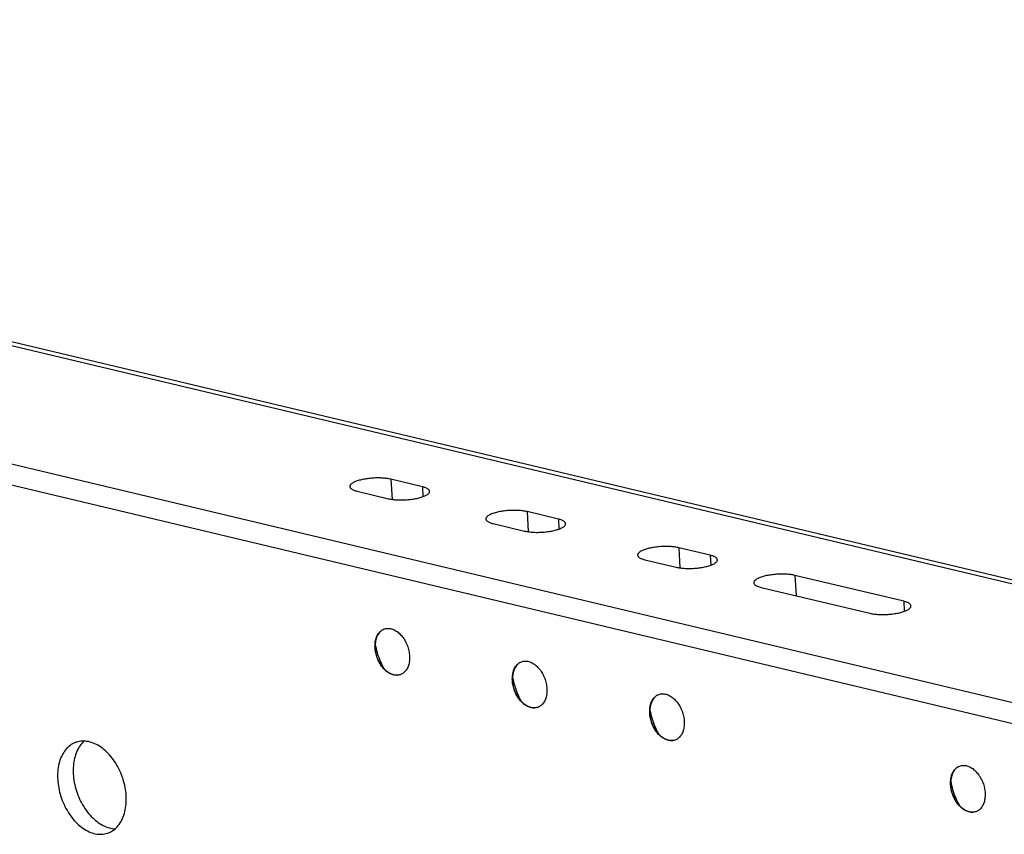
# Model space of a CAD drawing. Extents: x -48 to 58, y -42 to 40.
# Drawn here: x 19 to 22, y 18 to 20 of the extents above; entities that cross this region are included whole.
import ezdxf

# ---------------------------------------------------------------- set-up
doc = ezdxf.new("R2010")
doc.units = 0
doc.header["$LTSCALE"] = 0.605
doc.header["$MEASUREMENT"] = 0
doc.layers.get('0').update_dxf_attribs({"linetype": 'CONTINUOUS'})
doc.layers.add('02___PRT_ALL_AXES', color=7, linetype='CONTINUOUS')

msp = doc.modelspace()

# ---------------------------------------------------------------- linework, layer by layer
at = {"color": 7}
for p, q in [((23.1542, 18.0844), (14.0692, 20.2466)), ((23.1205, 18.0795), (14.0699, 20.2334)), ((13.0955, 19.9989), (22.7111, 17.7105)), ((13.3092, 20.0184), (22.7354, 17.7751)), ((19.8534, 18.2055), (19.856, 18.2063)), ((19.8231, 18.1474), (19.8231, 18.1455)), ((19.8231, 18.1455), (19.8233, 18.1429)), ((20.3137, 18.0959), (20.3163, 18.0967)), ((19.8552, 18.0698), (19.8524, 18.0744)), ((19.9105, 18.0536), (19.9075, 18.0523)), ((20.2834, 18.0378), (20.2834, 18.0359)), ((20.2834, 18.0359), (20.2835, 18.0334)), ((20.774, 17.9864), (20.7766, 17.9872)), ((20.3155, 17.9602), (20.3127, 17.9649)), ((20.3708, 17.944), (20.3678, 17.9428)), ((20.7437, 17.9283), (20.7437, 17.9264)), ((20.7437, 17.9264), (20.7438, 17.9238)), ((20.7758, 17.8507), (20.773, 17.8553)), ((20.8311, 17.8345), (20.8281, 17.8332)), ((21.7823, 17.7464), (21.7849, 17.7472)), ((21.7519, 17.6883), (21.752, 17.6864)), ((21.752, 17.6864), (21.7521, 17.6839)), ((21.784, 17.6107), (21.7812, 17.6154)), ((21.8394, 17.5945), (21.8364, 17.5933))]:
    msp.add_line(p, q, dxfattribs=at)
for points in [[(19.8225, 18.1511), (19.8227, 18.1552), (19.823, 18.1593), (19.8236, 18.1632), (19.8243, 18.1671), (19.8252, 18.1708), (19.8263, 18.1744), (19.8275, 18.1779), (19.8289, 18.1812), (19.8304, 18.1844), (19.8321, 18.1874), (19.8339, 18.1902), (19.8359, 18.1928), (19.838, 18.1952), (19.8403, 18.1975), (19.8426, 18.1995), (19.8451, 18.2013), (19.8477, 18.2029)], [(19.8484, 18.2031), (19.8456, 18.2014), (19.843, 18.1995), (19.8405, 18.1973), (19.8382, 18.1949), (19.836, 18.1923), (19.8339, 18.1895), (19.8321, 18.1864), (19.8303, 18.1832), (19.8288, 18.1798), (19.8274, 18.1762), (19.8262, 18.1725), (19.8252, 18.1686), (19.8244, 18.1645), (19.8238, 18.1604), (19.8234, 18.1561), (19.8231, 18.1518), (19.8231, 18.1474)], [(19.8477, 18.2029), (19.8504, 18.2042), (19.8534, 18.2055)], [(19.856, 18.2063), (19.859, 18.207), (19.862, 18.2074), (19.865, 18.2076), (19.8681, 18.2075), (19.8713, 18.2072), (19.8745, 18.2067), (19.8776, 18.206), (19.8808, 18.205), (19.884, 18.2037), (19.8872, 18.2023), (19.8904, 18.2006), (19.8935, 18.1987), (19.8966, 18.1966), (19.8997, 18.1943), (19.9026, 18.1918), (19.9056, 18.1891), (19.9084, 18.1862), (19.9112, 18.1832), (19.9138, 18.1799), (19.9164, 18.1766), (19.9189, 18.1731), (19.9212, 18.1694), (19.9234, 18.1656), (19.9255, 18.1617), (19.9274, 18.1577), (19.9293, 18.1537), (19.9309, 18.1495), (19.9324, 18.1453), (19.9338, 18.141), (19.9349, 18.1367), (19.936, 18.1324), (19.9368, 18.1281), (19.9375, 18.1238), (19.938, 18.1194), (19.9383, 18.1151)], [(19.8226, 18.1427), (19.8224, 18.1469), (19.8225, 18.1511)], [(19.8256, 18.1464), (19.8245, 18.1533), (19.8237, 18.159)], [(19.8498, 18.0746), (19.8471, 18.0779), (19.8445, 18.0812), (19.8421, 18.0848), (19.8397, 18.0884), (19.8375, 18.0922), (19.8354, 18.0961), (19.8335, 18.1001), (19.8317, 18.1041), (19.83, 18.1083), (19.8285, 18.1125), (19.8272, 18.1168), (19.826, 18.1211), (19.825, 18.1254), (19.8241, 18.1297), (19.8234, 18.1341), (19.8229, 18.1384), (19.8226, 18.1427)], [(19.8462, 18.08), (19.8446, 18.0822), (19.8421, 18.086), (19.8396, 18.0899), (19.8373, 18.0939), (19.8352, 18.0981), (19.8332, 18.1023), (19.8314, 18.1067), (19.8297, 18.1111), (19.8283, 18.1156), (19.827, 18.1201), (19.8258, 18.1247), (19.8249, 18.1292), (19.8242, 18.1338), (19.8236, 18.1384), (19.8233, 18.1429)], [(19.8524, 18.0744), (19.849, 18.0805), (19.8458, 18.0867), (19.8427, 18.093), (19.8399, 18.0994), (19.8372, 18.106), (19.8348, 18.1126), (19.8325, 18.1192), (19.8305, 18.126), (19.8287, 18.1328), (19.827, 18.1396), (19.8256, 18.1464)], [(19.9383, 18.1151), (19.9385, 18.1109), (19.9385, 18.1067), (19.9383, 18.1026), (19.9379, 18.0985), (19.9373, 18.0946), (19.9366, 18.0907), (19.9357, 18.087), (19.9347, 18.0834), (19.9335, 18.0799), (19.9321, 18.0766), (19.9305, 18.0734), (19.9288, 18.0705), (19.927, 18.0676), (19.925, 18.065), (19.9229, 18.0626), (19.9207, 18.0604), (19.9183, 18.0583), (19.9158, 18.0565), (19.9132, 18.0549), (19.9105, 18.0536)], [(20.2828, 18.0416), (20.283, 18.0457), (20.2833, 18.0497), (20.2839, 18.0537), (20.2846, 18.0575), (20.2855, 18.0613), (20.2865, 18.0649), (20.2878, 18.0683), (20.2891, 18.0717), (20.2907, 18.0748), (20.2924, 18.0778), (20.2942, 18.0806), (20.2962, 18.0833), (20.2983, 18.0857), (20.3006, 18.0879), (20.3029, 18.0899), (20.3054, 18.0917), (20.308, 18.0933)], [(20.3087, 18.0936), (20.3059, 18.0919), (20.3033, 18.09), (20.3008, 18.0878), (20.2985, 18.0854), (20.2963, 18.0828), (20.2942, 18.0799), (20.2924, 18.0769), (20.2906, 18.0737), (20.2891, 18.0702), (20.2877, 18.0667), (20.2865, 18.0629), (20.2855, 18.059), (20.2847, 18.055), (20.2841, 18.0509), (20.2837, 18.0466), (20.2834, 18.0423), (20.2834, 18.0378)], [(20.308, 18.0933), (20.3107, 18.0947), (20.3137, 18.0959)], [(20.3163, 18.0967), (20.3193, 18.0974), (20.3223, 18.0978), (20.3253, 18.098), (20.3284, 18.098), (20.3316, 18.0977), (20.3347, 18.0972), (20.3379, 18.0964), (20.3411, 18.0954), (20.3443, 18.0942), (20.3475, 18.0927), (20.3507, 18.0911), (20.3538, 18.0892), (20.3569, 18.0871), (20.36, 18.0848), (20.3629, 18.0823), (20.3659, 18.0796), (20.3687, 18.0767), (20.3715, 18.0736), (20.3741, 18.0704), (20.3767, 18.067), (20.3792, 18.0635), (20.3815, 18.0598), (20.3837, 18.0561), (20.3858, 18.0522), (20.3877, 18.0482), (20.3895, 18.0441), (20.3912, 18.04), (20.3927, 18.0357), (20.3941, 18.0315), (20.3952, 18.0272), (20.3963, 18.0229), (20.3971, 18.0185), (20.3978, 18.0142), (20.3983, 18.0099), (20.3986, 18.0056)], [(19.9019, 18.051), (19.8988, 18.0506), (19.8955, 18.0504), (19.8922, 18.0506), (19.8889, 18.051), (19.8855, 18.0517), (19.8822, 18.0526), (19.8788, 18.0538), (19.8754, 18.0552), (19.8721, 18.0569), (19.8688, 18.0589), (19.8655, 18.061), (19.8623, 18.0635), (19.8591, 18.0661), (19.856, 18.0689), (19.853, 18.072), (19.8501, 18.0752), (19.8473, 18.0786), (19.8462, 18.08)], [(19.902, 18.0509), (19.899, 18.0504), (19.8959, 18.0502), (19.8928, 18.0503), (19.8897, 18.0506), (19.8865, 18.0511), (19.8833, 18.0518), (19.8801, 18.0528), (19.8769, 18.0541), (19.8737, 18.0555), (19.8705, 18.0572), (19.8674, 18.0591), (19.8643, 18.0612), (19.8613, 18.0635), (19.8583, 18.066), (19.8554, 18.0687), (19.8525, 18.0716), (19.8498, 18.0746)], [(19.9075, 18.0523), (19.9049, 18.0515), (19.902, 18.0509)], [(20.2829, 18.0331), (20.2827, 18.0374), (20.2828, 18.0416)], [(20.3101, 17.9651), (20.3074, 17.9683), (20.3048, 17.9717), (20.3024, 17.9752), (20.3, 17.9789), (20.2978, 17.9826), (20.2957, 17.9865), (20.2938, 17.9905), (20.292, 17.9946), (20.2903, 17.9987), (20.2888, 18.003), (20.2875, 18.0072), (20.2863, 18.0115), (20.2853, 18.0159), (20.2844, 18.0202), (20.2837, 18.0245), (20.2832, 18.0288), (20.2829, 18.0331)], [(20.3065, 17.9705), (20.3049, 17.9727), (20.3024, 17.9764), (20.2999, 17.9803), (20.2976, 17.9844), (20.2955, 17.9885), (20.2935, 17.9928), (20.2917, 17.9971), (20.29, 18.0015), (20.2885, 18.006), (20.2872, 18.0106), (20.2861, 18.0151), (20.2852, 18.0197), (20.2845, 18.0243), (20.2839, 18.0288), (20.2835, 18.0334)], [(20.2859, 18.0369), (20.2847, 18.0437), (20.2839, 18.0495)], [(20.3127, 17.9649), (20.3093, 17.9709), (20.3061, 17.9771), (20.303, 17.9834), (20.3002, 17.9899), (20.2975, 17.9964), (20.2951, 18.003), (20.2928, 18.0097), (20.2908, 18.0165), (20.2889, 18.0232), (20.2873, 18.0301), (20.2859, 18.0369)], [(20.3986, 18.0056), (20.3988, 18.0013), (20.3988, 17.9971), (20.3986, 17.993), (20.3982, 17.989), (20.3976, 17.985), (20.3969, 17.9812), (20.396, 17.9775), (20.395, 17.9738), (20.3938, 17.9704), (20.3924, 17.9671), (20.3908, 17.9639), (20.3891, 17.9609), (20.3873, 17.9581), (20.3853, 17.9555), (20.3832, 17.953), (20.381, 17.9508), (20.3786, 17.9488), (20.3761, 17.947), (20.3735, 17.9454), (20.3708, 17.944)], [(20.7689, 17.984), (20.7662, 17.9823), (20.7636, 17.9804), (20.7611, 17.9782), (20.7588, 17.9758), (20.7566, 17.9732), (20.7545, 17.9704), (20.7527, 17.9674), (20.7509, 17.9641), (20.7494, 17.9607), (20.748, 17.9571), (20.7468, 17.9534), (20.7458, 17.9495), (20.745, 17.9455), (20.7444, 17.9413), (20.744, 17.9371), (20.7437, 17.9327), (20.7437, 17.9283)], [(20.7683, 17.9838), (20.771, 17.9852), (20.774, 17.9864)], [(20.7766, 17.9872), (20.7796, 17.9879), (20.7826, 17.9883), (20.7856, 17.9885), (20.7887, 17.9884), (20.7919, 17.9882), (20.795, 17.9876), (20.7982, 17.9869), (20.8014, 17.9859), (20.8046, 17.9847), (20.8078, 17.9832), (20.811, 17.9815), (20.8141, 17.9796), (20.8172, 17.9775), (20.8203, 17.9752), (20.8232, 17.9727), (20.8262, 17.97), (20.829, 17.9671), (20.8318, 17.9641), (20.8344, 17.9609), (20.837, 17.9575), (20.8394, 17.954), (20.8418, 17.9503), (20.844, 17.9465), (20.8461, 17.9426), (20.848, 17.9386), (20.8498, 17.9346), (20.8515, 17.9304), (20.853, 17.9262), (20.8544, 17.9219), (20.8555, 17.9176), (20.8566, 17.9133), (20.8574, 17.909), (20.8581, 17.9047), (20.8586, 17.9004), (20.8589, 17.896)], [(20.3622, 17.9414), (20.3591, 17.941), (20.3558, 17.9409), (20.3525, 17.941), (20.3492, 17.9414), (20.3458, 17.9421), (20.3425, 17.9431), (20.3391, 17.9442), (20.3357, 17.9457), (20.3324, 17.9474), (20.329, 17.9493), (20.3258, 17.9515), (20.3226, 17.9539), (20.3194, 17.9565), (20.3163, 17.9594), (20.3133, 17.9624), (20.3104, 17.9657), (20.3076, 17.9691), (20.3065, 17.9705)], [(20.3623, 17.9413), (20.3593, 17.9409), (20.3562, 17.9407), (20.3531, 17.9407), (20.3499, 17.941), (20.3468, 17.9415), (20.3436, 17.9423), (20.3404, 17.9433), (20.3372, 17.9445), (20.334, 17.946), (20.3308, 17.9476), (20.3277, 17.9495), (20.3246, 17.9516), (20.3216, 17.9539), (20.3186, 17.9565), (20.3157, 17.9592), (20.3128, 17.962), (20.3101, 17.9651)], [(20.7431, 17.932), (20.7433, 17.9361), (20.7436, 17.9402), (20.7442, 17.9441), (20.7449, 17.948), (20.7458, 17.9517), (20.7468, 17.9553), (20.7481, 17.9588), (20.7494, 17.9621), (20.751, 17.9653), (20.7527, 17.9683), (20.7545, 17.9711), (20.7565, 17.9737), (20.7586, 17.9761), (20.7609, 17.9784), (20.7632, 17.9804), (20.7657, 17.9822), (20.7683, 17.9838)], [(20.3678, 17.9428), (20.3652, 17.942), (20.3623, 17.9413)], [(20.7432, 17.9236), (20.743, 17.9279), (20.7431, 17.932)], [(20.7704, 17.8555), (20.7677, 17.8588), (20.7651, 17.8621), (20.7627, 17.8657), (20.7603, 17.8693), (20.7581, 17.8731), (20.756, 17.877), (20.7541, 17.881), (20.7523, 17.8851), (20.7506, 17.8892), (20.7491, 17.8934), (20.7478, 17.8977), (20.7466, 17.902), (20.7456, 17.9063), (20.7447, 17.9106), (20.744, 17.915), (20.7435, 17.9193), (20.7432, 17.9236)], [(20.7668, 17.8609), (20.7652, 17.8631), (20.7626, 17.8669), (20.7602, 17.8708), (20.7579, 17.8748), (20.7558, 17.879), (20.7538, 17.8832), (20.752, 17.8876), (20.7503, 17.892), (20.7488, 17.8965), (20.7475, 17.901), (20.7464, 17.9056), (20.7455, 17.9102), (20.7447, 17.9147), (20.7442, 17.9193), (20.7438, 17.9238)], [(20.7462, 17.9274), (20.745, 17.9342), (20.7442, 17.9399)], [(20.773, 17.8553), (20.7696, 17.8614), (20.7664, 17.8676), (20.7633, 17.8739), (20.7605, 17.8803), (20.7578, 17.8869), (20.7554, 17.8935), (20.7531, 17.9002), (20.7511, 17.9069), (20.7492, 17.9137), (20.7476, 17.9205), (20.7462, 17.9274)], [(20.8589, 17.896), (20.8591, 17.8918), (20.8591, 17.8876), (20.8589, 17.8835), (20.8585, 17.8794), (20.8579, 17.8755), (20.8572, 17.8716), (20.8563, 17.8679), (20.8553, 17.8643), (20.8541, 17.8608), (20.8527, 17.8575), (20.8511, 17.8544), (20.8494, 17.8514), (20.8476, 17.8486), (20.8456, 17.8459), (20.8435, 17.8435), (20.8413, 17.8413), (20.8389, 17.8392), (20.8364, 17.8374), (20.8338, 17.8358), (20.8311, 17.8345)], [(20.8225, 17.8319), (20.8194, 17.8315), (20.8161, 17.8314), (20.8128, 17.8315), (20.8095, 17.8319), (20.8061, 17.8326), (20.8028, 17.8335), (20.7994, 17.8347), (20.796, 17.8361), (20.7927, 17.8378), (20.7893, 17.8398), (20.7861, 17.842), (20.7828, 17.8444), (20.7797, 17.847), (20.7766, 17.8498), (20.7736, 17.8529), (20.7707, 17.8561), (20.7679, 17.8596), (20.7668, 17.8609)], [(20.8225, 17.8318), (20.8195, 17.8313), (20.8165, 17.8311), (20.8134, 17.8312), (20.8102, 17.8315), (20.8071, 17.832), (20.8039, 17.8328), (20.8007, 17.8337), (20.7975, 17.835), (20.7943, 17.8364), (20.7911, 17.8381), (20.788, 17.84), (20.7849, 17.8421), (20.7819, 17.8444), (20.7789, 17.8469), (20.7759, 17.8496), (20.7731, 17.8525), (20.7704, 17.8555)], [(20.8281, 17.8332), (20.8255, 17.8324), (20.8225, 17.8318)], [(21.7513, 17.6921), (21.7515, 17.6962), (21.7519, 17.7002), (21.7524, 17.7042), (21.7532, 17.708), (21.754, 17.7118), (21.7551, 17.7154), (21.7563, 17.7188), (21.7577, 17.7222), (21.7593, 17.7253), (21.7609, 17.7283), (21.7628, 17.7311), (21.7648, 17.7337), (21.7669, 17.7362), (21.7691, 17.7384), (21.7715, 17.7404), (21.774, 17.7422), (21.7766, 17.7438)], [(21.7772, 17.7441), (21.7745, 17.7424), (21.7719, 17.7405), (21.7694, 17.7383), (21.767, 17.7359), (21.7648, 17.7333), (21.7628, 17.7304), (21.7609, 17.7274), (21.7592, 17.7242), (21.7576, 17.7207), (21.7563, 17.7172), (21.7551, 17.7134), (21.7541, 17.7095), (21.7533, 17.7055), (21.7526, 17.7014), (21.7522, 17.6971), (21.752, 17.6928), (21.7519, 17.6883)], [(21.7766, 17.7438), (21.7793, 17.7452), (21.7823, 17.7464)], [(21.7849, 17.7472), (21.7878, 17.7479), (21.7908, 17.7483), (21.7939, 17.7485), (21.797, 17.7485), (21.8001, 17.7482), (21.8033, 17.7477), (21.8065, 17.7469), (21.8097, 17.7459), (21.8129, 17.7447), (21.8161, 17.7432), (21.8192, 17.7416), (21.8224, 17.7397), (21.8255, 17.7376), (21.8285, 17.7353), (21.8315, 17.7328), (21.8344, 17.7301), (21.8373, 17.7272), (21.84, 17.7241), (21.8427, 17.7209), (21.8453, 17.7175), (21.8477, 17.714), (21.8501, 17.7103), (21.8523, 17.7066), (21.8544, 17.7027), (21.8563, 17.6987), (21.8581, 17.6946), (21.8598, 17.6905), (21.8613, 17.6862), (21.8626, 17.682), (21.8638, 17.6777), (21.8648, 17.6734), (21.8657, 17.669), (21.8663, 17.6647), (21.8669, 17.6604), (21.8672, 17.6561)], [(21.7515, 17.6836), (21.7513, 17.6879), (21.7513, 17.6921)], [(21.7545, 17.6874), (21.7533, 17.6942), (21.7525, 17.7)], [(21.7812, 17.6154), (21.7778, 17.6214), (21.7746, 17.6276), (21.7716, 17.6339), (21.7688, 17.6404), (21.7661, 17.6469), (21.7636, 17.6535), (21.7614, 17.6602), (21.7593, 17.667), (21.7575, 17.6737), (21.7559, 17.6806), (21.7545, 17.6874)], [(21.7786, 17.6156), (21.7759, 17.6188), (21.7734, 17.6222), (21.7709, 17.6257), (21.7686, 17.6294), (21.7664, 17.6331), (21.7643, 17.637), (21.7623, 17.641), (21.7605, 17.6451), (21.7589, 17.6492), (21.7574, 17.6535), (21.756, 17.6577), (21.7548, 17.662), (21.7538, 17.6664), (21.753, 17.6707), (21.7523, 17.675), (21.7518, 17.6793), (21.7515, 17.6836)], [(21.7751, 17.621), (21.7735, 17.6232), (21.7709, 17.6269), (21.7685, 17.6308), (21.7662, 17.6349), (21.7641, 17.639), (21.7621, 17.6433), (21.7602, 17.6476), (21.7586, 17.652), (21.7571, 17.6565), (21.7558, 17.6611), (21.7547, 17.6656), (21.7538, 17.6702), (21.753, 17.6748), (21.7525, 17.6793), (21.7521, 17.6839)], [(21.8672, 17.6561), (21.8673, 17.6518), (21.8673, 17.6476), (21.8671, 17.6435), (21.8668, 17.6395), (21.8662, 17.6355), (21.8655, 17.6317), (21.8646, 17.628), (21.8635, 17.6243), (21.8623, 17.6209), (21.8609, 17.6176), (21.8594, 17.6144), (21.8577, 17.6114), (21.8559, 17.6086), (21.8539, 17.606), (21.8518, 17.6035), (21.8495, 17.6013), (21.8471, 17.5993), (21.8447, 17.5975), (21.8421, 17.5959), (21.8394, 17.5945)], [(21.8308, 17.5919), (21.8276, 17.5915), (21.8244, 17.5914), (21.8211, 17.5915), (21.8177, 17.5919), (21.8144, 17.5926), (21.811, 17.5936), (21.8076, 17.5947), (21.8043, 17.5962), (21.8009, 17.5979), (21.7976, 17.5998), (21.7943, 17.602), (21.7911, 17.6044), (21.788, 17.607), (21.7849, 17.6099), (21.7819, 17.6129), (21.779, 17.6162), (21.7762, 17.6196), (21.7751, 17.621)], [(21.8308, 17.5918), (21.8278, 17.5914), (21.8248, 17.5912), (21.8216, 17.5912), (21.8185, 17.5915), (21.8153, 17.592), (21.8121, 17.5928), (21.8089, 17.5938), (21.8058, 17.595), (21.8026, 17.5965), (21.7994, 17.5981), (21.7963, 17.6), (21.7932, 17.6021), (21.7901, 17.6044), (21.7871, 17.607), (21.7842, 17.6097), (21.7814, 17.6125), (21.7786, 17.6156)], [(21.8364, 17.5933), (21.8338, 17.5925), (21.8308, 17.5918)]]:
    msp.add_lwpolyline(points, dxfattribs=at)
at = {"layer": '02___PRT_ALL_AXES', "color": 7}
for p, q in [((19.9813, 18.6821), (19.8761, 18.7072)), ((19.8761, 18.7072), (19.8799, 18.6397)), ((19.9813, 18.6821), (19.9832, 18.6486)), ((19.7625, 18.667), (19.8677, 18.642)), ((20.4372, 18.5736), (20.332, 18.5987)), ((20.332, 18.5987), (20.3358, 18.5312)), ((20.2184, 18.5585), (20.3236, 18.5335)), ((20.4372, 18.5736), (20.4391, 18.5401)), ((20.9457, 18.4526), (20.8405, 18.4776)), ((20.8405, 18.4776), (20.8443, 18.4102)), ((20.9457, 18.4526), (20.9476, 18.4191)), ((20.7269, 18.4375), (20.8321, 18.4125)), ((21.5945, 18.2982), (21.2298, 18.385)), ((21.2298, 18.385), (21.2336, 18.3169)), ((21.1162, 18.3449), (21.4809, 18.2581)), ((21.5945, 18.2982), (21.5964, 18.2647))]:
    msp.add_line(p, q, dxfattribs=at)
for points in [[(19.8761, 18.7072), (19.8728, 18.7079), (19.8693, 18.7085), (19.8658, 18.7091), (19.862, 18.7097), (19.8582, 18.7101), (19.8542, 18.7105), (19.8501, 18.7109), (19.8459, 18.7111), (19.8417, 18.7113), (19.8373, 18.7114), (19.833, 18.7114), (19.8285, 18.7114), (19.8241, 18.7113), (19.8196, 18.7111), (19.8151, 18.7108), (19.8107, 18.7105), (19.8063, 18.7101), (19.8019, 18.7096), (19.7975, 18.709), (19.7933, 18.7084), (19.7891, 18.7078), (19.785, 18.707), (19.781, 18.7062), (19.7771, 18.7054), (19.7734, 18.7045), (19.7697, 18.7035), (19.7663, 18.7025), (19.763, 18.7014), (19.7598, 18.7003), (19.7569, 18.6992), (19.7541, 18.698), (19.7516, 18.6968), (19.7492, 18.6955), (19.7471, 18.6942), (19.7452, 18.693), (19.7435, 18.6916), (19.742, 18.6903), (19.7407, 18.689), (19.7398, 18.6876), (19.739, 18.6863), (19.7385, 18.685), (19.7382, 18.6836), (19.7382, 18.6825)], [(19.7382, 18.6825), (19.7382, 18.6823), (19.7384, 18.681), (19.7389, 18.6797), (19.7396, 18.6785), (19.7406, 18.6772), (19.7418, 18.676), (19.7432, 18.6748), (19.7449, 18.6737), (19.7468, 18.6726), (19.7489, 18.6715), (19.7512, 18.6705), (19.7537, 18.6696), (19.7564, 18.6687), (19.7593, 18.6678), (19.7625, 18.667)], [(20.0055, 18.6667), (20.0055, 18.6668), (20.0053, 18.6681), (20.0048, 18.6694), (20.0041, 18.6707), (20.0032, 18.6719), (20.002, 18.6731), (20.0005, 18.6743), (19.9989, 18.6755), (19.997, 18.6766), (19.9949, 18.6776), (19.9925, 18.6786), (19.99, 18.6796), (19.9873, 18.6805), (19.9844, 18.6813), (19.9813, 18.6821)], [(19.8677, 18.642), (19.871, 18.6413), (19.8744, 18.6406), (19.878, 18.64), (19.8817, 18.6395), (19.8856, 18.639), (19.8895, 18.6386), (19.8936, 18.6383), (19.8978, 18.638), (19.9021, 18.6379), (19.9064, 18.6378), (19.9108, 18.6377), (19.9152, 18.6378), (19.9196, 18.6379), (19.9241, 18.6381), (19.9286, 18.6383), (19.933, 18.6387), (19.9375, 18.6391), (19.9418, 18.6396), (19.9462, 18.6401), (19.9505, 18.6407), (19.9546, 18.6414), (19.9587, 18.6421), (19.9627, 18.6429), (19.9666, 18.6438), (19.9704, 18.6447), (19.974, 18.6457), (19.9774, 18.6467), (19.9807, 18.6477), (19.9839, 18.6488), (19.9868, 18.65), (19.9896, 18.6512), (19.9921, 18.6524), (19.9945, 18.6536), (19.9966, 18.6549), (19.9986, 18.6562), (20.0003, 18.6575), (20.0017, 18.6588), (20.003, 18.6602), (20.004, 18.6615), (20.0047, 18.6628), (20.0052, 18.6642), (20.0055, 18.6655), (20.0055, 18.6667)], [(20.332, 18.5987), (20.3287, 18.5994), (20.3252, 18.6), (20.3217, 18.6006), (20.3179, 18.6012), (20.3141, 18.6016), (20.3101, 18.602), (20.306, 18.6024), (20.3018, 18.6026), (20.2976, 18.6028), (20.2933, 18.6029), (20.2889, 18.6029), (20.2844, 18.6029), (20.28, 18.6028), (20.2755, 18.6026), (20.2711, 18.6023), (20.2666, 18.602), (20.2622, 18.6016), (20.2578, 18.6011), (20.2535, 18.6005), (20.2492, 18.5999), (20.245, 18.5993), (20.2409, 18.5985), (20.2369, 18.5977), (20.233, 18.5969), (20.2293, 18.596), (20.2256, 18.595), (20.2222, 18.594), (20.2189, 18.5929), (20.2158, 18.5918), (20.2128, 18.5907), (20.2101, 18.5895), (20.2075, 18.5883), (20.2051, 18.587), (20.203, 18.5857), (20.2011, 18.5845), (20.1994, 18.5831), (20.1979, 18.5818), (20.1967, 18.5805), (20.1957, 18.5791), (20.1949, 18.5778), (20.1944, 18.5765), (20.1941, 18.5751), (20.1941, 18.574)], [(20.1941, 18.574), (20.1941, 18.5738), (20.1943, 18.5725), (20.1948, 18.5712), (20.1955, 18.57), (20.1965, 18.5687), (20.1977, 18.5675), (20.1991, 18.5663), (20.2008, 18.5652), (20.2027, 18.5641), (20.2048, 18.563), (20.2071, 18.562), (20.2096, 18.5611), (20.2123, 18.5602), (20.2153, 18.5593), (20.2184, 18.5585)], [(20.3236, 18.5335), (20.3269, 18.5328), (20.3303, 18.5321), (20.3339, 18.5315), (20.3376, 18.531), (20.3415, 18.5305), (20.3454, 18.5301), (20.3495, 18.5298), (20.3537, 18.5295), (20.358, 18.5294), (20.3623, 18.5292), (20.3667, 18.5292), (20.3711, 18.5293), (20.3755, 18.5294), (20.38, 18.5296), (20.3845, 18.5298), (20.3889, 18.5302), (20.3934, 18.5306), (20.3978, 18.531), (20.4021, 18.5316), (20.4064, 18.5322), (20.4106, 18.5329), (20.4147, 18.5336), (20.4187, 18.5344), (20.4225, 18.5353), (20.4263, 18.5362), (20.4299, 18.5372), (20.4334, 18.5382), (20.4367, 18.5392), (20.4398, 18.5403), (20.4427, 18.5415), (20.4455, 18.5427), (20.4481, 18.5439), (20.4504, 18.5451), (20.4526, 18.5464), (20.4545, 18.5477), (20.4562, 18.549), (20.4577, 18.5503), (20.4589, 18.5517), (20.4599, 18.553), (20.4606, 18.5543), (20.4612, 18.5557), (20.4614, 18.557), (20.4614, 18.5582)], [(20.4614, 18.5582), (20.4614, 18.5583), (20.4612, 18.5596), (20.4607, 18.5609), (20.46, 18.5622), (20.4591, 18.5634), (20.4579, 18.5646), (20.4564, 18.5658), (20.4548, 18.567), (20.4529, 18.5681), (20.4508, 18.5691), (20.4484, 18.5701), (20.4459, 18.5711), (20.4432, 18.572), (20.4403, 18.5728), (20.4372, 18.5736)], [(20.8405, 18.4776), (20.8372, 18.4784), (20.8338, 18.479), (20.8302, 18.4796), (20.8265, 18.4802), (20.8226, 18.4806), (20.8186, 18.481), (20.8145, 18.4813), (20.8103, 18.4816), (20.8061, 18.4818), (20.8018, 18.4819), (20.7974, 18.4819), (20.793, 18.4819), (20.7885, 18.4817), (20.784, 18.4815), (20.7796, 18.4813), (20.7751, 18.481), (20.7707, 18.4805), (20.7663, 18.4801), (20.762, 18.4795), (20.7577, 18.4789), (20.7535, 18.4782), (20.7494, 18.4775), (20.7454, 18.4767), (20.7415, 18.4758), (20.7378, 18.4749), (20.7342, 18.474), (20.7307, 18.4729), (20.7274, 18.4719), (20.7243, 18.4708), (20.7213, 18.4696), (20.7186, 18.4685), (20.716, 18.4672), (20.7136, 18.466), (20.7115, 18.4647), (20.7096, 18.4634), (20.7079, 18.4621), (20.7064, 18.4608), (20.7052, 18.4595), (20.7042, 18.4581), (20.7034, 18.4568), (20.7029, 18.4554), (20.7026, 18.4541), (20.7026, 18.4529)], [(20.7026, 18.4529), (20.7026, 18.4528), (20.7029, 18.4515), (20.7033, 18.4502), (20.704, 18.4489), (20.705, 18.4477), (20.7062, 18.4465), (20.7076, 18.4453), (20.7093, 18.4442), (20.7112, 18.4431), (20.7133, 18.442), (20.7156, 18.441), (20.7181, 18.44), (20.7209, 18.4391), (20.7238, 18.4383), (20.7269, 18.4375)], [(20.97, 18.4372), (20.97, 18.4373), (20.9697, 18.4386), (20.9693, 18.4399), (20.9685, 18.4412), (20.9676, 18.4424), (20.9664, 18.4436), (20.965, 18.4448), (20.9633, 18.4459), (20.9614, 18.447), (20.9593, 18.4481), (20.957, 18.4491), (20.9544, 18.4501), (20.9517, 18.4509), (20.9488, 18.4518), (20.9457, 18.4526)], [(20.8321, 18.4125), (20.8354, 18.4117), (20.8388, 18.4111), (20.8424, 18.4105), (20.8461, 18.4099), (20.85, 18.4095), (20.854, 18.4091), (20.858, 18.4088), (20.8622, 18.4085), (20.8665, 18.4083), (20.8708, 18.4082), (20.8752, 18.4082), (20.8796, 18.4082), (20.8841, 18.4084), (20.8885, 18.4085), (20.893, 18.4088), (20.8975, 18.4091), (20.9019, 18.4096), (20.9063, 18.41), (20.9106, 18.4106), (20.9149, 18.4112), (20.9191, 18.4119), (20.9232, 18.4126), (20.9272, 18.4134), (20.931, 18.4143), (20.9348, 18.4152), (20.9384, 18.4161), (20.9419, 18.4171), (20.9452, 18.4182), (20.9483, 18.4193), (20.9513, 18.4205), (20.954, 18.4216), (20.9566, 18.4229), (20.9589, 18.4241), (20.9611, 18.4254), (20.963, 18.4267), (20.9647, 18.428), (20.9662, 18.4293), (20.9674, 18.4306), (20.9684, 18.432), (20.9692, 18.4333), (20.9697, 18.4347), (20.9699, 18.436), (20.97, 18.4372)], [(21.2298, 18.385), (21.2265, 18.3857), (21.223, 18.3864), (21.2195, 18.387), (21.2157, 18.3875), (21.2119, 18.388), (21.2079, 18.3884), (21.2038, 18.3887), (21.1996, 18.3889), (21.1954, 18.3891), (21.191, 18.3892), (21.1867, 18.3893), (21.1822, 18.3892), (21.1778, 18.3891), (21.1733, 18.3889), (21.1689, 18.3886), (21.1644, 18.3883), (21.16, 18.3879), (21.1556, 18.3874), (21.1513, 18.3869), (21.147, 18.3863), (21.1428, 18.3856), (21.1387, 18.3849), (21.1347, 18.3841), (21.1308, 18.3832), (21.1271, 18.3823), (21.1234, 18.3813), (21.12, 18.3803), (21.1167, 18.3792), (21.1136, 18.3781), (21.1106, 18.377), (21.1078, 18.3758), (21.1053, 18.3746), (21.1029, 18.3734), (21.1008, 18.3721), (21.0989, 18.3708), (21.0972, 18.3695), (21.0957, 18.3682), (21.0945, 18.3668), (21.0935, 18.3655), (21.0927, 18.3641), (21.0922, 18.3628), (21.0919, 18.3615), (21.0919, 18.3603)], [(21.0919, 18.3603), (21.0919, 18.3601), (21.0921, 18.3588), (21.0926, 18.3576), (21.0933, 18.3563), (21.0943, 18.355), (21.0955, 18.3538), (21.0969, 18.3527), (21.0986, 18.3515), (21.1005, 18.3504), (21.1026, 18.3494), (21.1049, 18.3484), (21.1074, 18.3474), (21.1101, 18.3465), (21.1131, 18.3457), (21.1162, 18.3449)], [(21.4809, 18.2581), (21.4842, 18.2573), (21.4876, 18.2567), (21.4912, 18.2561), (21.4949, 18.2555), (21.4988, 18.2551), (21.5028, 18.2547), (21.5068, 18.2544), (21.511, 18.2541), (21.5153, 18.2539), (21.5196, 18.2538), (21.524, 18.2538), (21.5284, 18.2538), (21.5329, 18.254), (21.5373, 18.2541), (21.5418, 18.2544), (21.5462, 18.2547), (21.5507, 18.2551), (21.5551, 18.2556), (21.5594, 18.2562), (21.5637, 18.2568), (21.5679, 18.2575), (21.572, 18.2582), (21.576, 18.259), (21.5798, 18.2598), (21.5836, 18.2608), (21.5872, 18.2617), (21.5907, 18.2627), (21.594, 18.2638), (21.5971, 18.2649), (21.6, 18.2661), (21.6028, 18.2672), (21.6054, 18.2685), (21.6077, 18.2697), (21.6099, 18.271), (21.6118, 18.2723), (21.6135, 18.2736), (21.615, 18.2749), (21.6162, 18.2762), (21.6172, 18.2776), (21.6179, 18.2789), (21.6185, 18.2802), (21.6187, 18.2816), (21.6188, 18.2827)], [(21.6188, 18.2827), (21.6187, 18.2829), (21.6185, 18.2842), (21.6181, 18.2855), (21.6173, 18.2868), (21.6164, 18.288), (21.6152, 18.2892), (21.6137, 18.2904), (21.6121, 18.2915), (21.6102, 18.2926), (21.6081, 18.2937), (21.6058, 18.2947), (21.6032, 18.2956), (21.6005, 18.2965), (21.5976, 18.2974), (21.5945, 18.2982)], [(18.8201, 17.8257), (18.8177, 17.8248), (18.8132, 17.8228), (18.8088, 17.8206), (18.8045, 17.818), (18.8004, 17.8151), (18.7965, 17.812), (18.7927, 17.8085), (18.789, 17.8048), (18.7856, 17.8008), (18.7823, 17.7965), (18.7792, 17.792), (18.7763, 17.7872), (18.7736, 17.7822), (18.7711, 17.777), (18.7689, 17.7716), (18.7668, 17.7659), (18.765, 17.7601), (18.7634, 17.7541), (18.762, 17.7479), (18.7609, 17.7416), (18.76, 17.7351), (18.7593, 17.7285), (18.7589, 17.7218), (18.7587, 17.715), (18.7587, 17.7081), (18.759, 17.7011)], [(18.8481, 17.8298), (18.8449, 17.827), (18.8413, 17.8232), (18.8379, 17.8192), (18.8346, 17.815), (18.8315, 17.8104), (18.8286, 17.8057), (18.8259, 17.8007), (18.8234, 17.7955), (18.8212, 17.79), (18.8191, 17.7844), (18.8173, 17.7785), (18.8157, 17.7725), (18.8143, 17.7664), (18.8132, 17.76), (18.8123, 17.7536), (18.8116, 17.747), (18.8111, 17.7402), (18.8109, 17.7335), (18.811, 17.7266), (18.8113, 17.7196)], [(18.9886, 17.6464), (18.9881, 17.6535), (18.9874, 17.6606), (18.9864, 17.6676), (18.9851, 17.6747), (18.9837, 17.6819), (18.982, 17.6889), (18.9801, 17.696), (18.978, 17.703), (18.9756, 17.71), (18.9731, 17.7168), (18.9703, 17.7236), (18.9674, 17.7303), (18.9642, 17.7369), (18.9609, 17.7433), (18.9573, 17.7496), (18.9537, 17.7557), (18.9498, 17.7617), (18.9458, 17.7675), (18.9416, 17.773), (18.9373, 17.7784), (18.9329, 17.7836), (18.9283, 17.7885), (18.9236, 17.7932), (18.9188, 17.7977), (18.914, 17.8019), (18.909, 17.8058), (18.904, 17.8095), (18.8989, 17.8128), (18.8938, 17.8159), (18.8886, 17.8187), (18.8834, 17.8212), (18.8781, 17.8234), (18.8729, 17.8253), (18.8677, 17.8268), (18.8624, 17.8281), (18.8572, 17.829), (18.8521, 17.8296), (18.8469, 17.8299), (18.8419, 17.8298), (18.8369, 17.8295), (18.8319, 17.8288), (18.8271, 17.8278), (18.8224, 17.8264), (18.8201, 17.8257)], [(18.759, 17.7011), (18.7595, 17.6941), (18.7603, 17.687), (18.7613, 17.6799), (18.7625, 17.6728), (18.7639, 17.6657), (18.7656, 17.6586), (18.7675, 17.6516), (18.7696, 17.6445), (18.772, 17.6376), (18.7745, 17.6307), (18.7773, 17.6239), (18.7803, 17.6173), (18.7834, 17.6107), (18.7868, 17.6042), (18.7903, 17.598), (18.794, 17.5918), (18.7978, 17.5859), (18.8018, 17.5801), (18.806, 17.5745), (18.8103, 17.5691), (18.8148, 17.5639), (18.8193, 17.559), (18.824, 17.5543), (18.8288, 17.5499), (18.8336, 17.5457), (18.8386, 17.5417), (18.8436, 17.5381), (18.8487, 17.5347), (18.8539, 17.5316), (18.859, 17.5288), (18.8642, 17.5263), (18.8695, 17.5242), (18.8747, 17.5223), (18.88, 17.5207), (18.8852, 17.5195), (18.8904, 17.5185), (18.8956, 17.5179), (18.9007, 17.5177), (18.9058, 17.5177), (18.9108, 17.5181), (18.9157, 17.5188), (18.9205, 17.5198), (18.9253, 17.5211), (18.9275, 17.5218)], [(18.8113, 17.7196), (18.8118, 17.7125), (18.8125, 17.7055), (18.8135, 17.6984), (18.8148, 17.6913), (18.8162, 17.6842), (18.8179, 17.6771), (18.8198, 17.67), (18.8219, 17.663), (18.8243, 17.6561), (18.8268, 17.6492), (18.8296, 17.6424), (18.8325, 17.6357), (18.8357, 17.6292), (18.839, 17.6227), (18.8426, 17.6164), (18.8463, 17.6103), (18.8501, 17.6043), (18.8541, 17.5985), (18.8583, 17.593), (18.8626, 17.5876), (18.867, 17.5824), (18.8716, 17.5775), (18.8763, 17.5728), (18.8811, 17.5683), (18.8859, 17.5641), (18.8909, 17.5602), (18.8959, 17.5565), (18.901, 17.5532), (18.9061, 17.5501), (18.9113, 17.5473), (18.9165, 17.5448), (18.9218, 17.5426), (18.927, 17.5407), (18.9322, 17.5392), (18.9375, 17.5379), (18.9427, 17.537), (18.9478, 17.5364), (18.9518, 17.5362)], [(18.9275, 17.5218), (18.9299, 17.5228), (18.9344, 17.5247), (18.9388, 17.527), (18.9431, 17.5296), (18.9472, 17.5324), (18.9512, 17.5356), (18.955, 17.5391), (18.9586, 17.5428), (18.962, 17.5468), (18.9653, 17.551), (18.9684, 17.5556), (18.9713, 17.5603), (18.974, 17.5653), (18.9765, 17.5706), (18.9787, 17.576), (18.9808, 17.5816), (18.9826, 17.5875), (18.9842, 17.5935), (18.9856, 17.5997), (18.9867, 17.606), (18.9876, 17.6125), (18.9883, 17.6191), (18.9888, 17.6258), (18.989, 17.6326), (18.9889, 17.6395), (18.9886, 17.6464)]]:
    msp.add_lwpolyline(points, dxfattribs=at)

doc.saveas('drawing.dxf')
